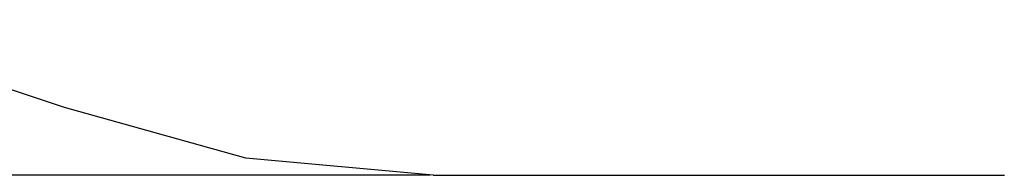
# Model space of a CAD drawing. Units: millimetres. Extents: x -10231 to -1019, y -1788 to 5372.
# Drawn here: x -7621 to -6200, y -1788 to -1564 of the extents above; entities that cross this region are included whole.
import ezdxf

# ---------------------------------------------------------------- set-up
doc = ezdxf.new("R2010")
doc.units = ezdxf.units.MM
doc.layers.add('зона', color=191, linetype='Continuous')
doc.layers.add('размеры', color=94, linetype='Continuous')
doc.dimstyles.get("Standard").update_dxf_attribs({"dimtxt": 2, "dimasz": 0.18, "dimexe": 0.18, "dimexo": 0.0625, "dimgap": 0.09, "dimtad": 0, "dimtih": 1, "dimtoh": 1, "dimdec": 0, "dimzin": 0, "dimdsep": 46, "dimtxsty": 'Standard', "dimcen": 0.09, "dimadec": 0, "dimazin": 0, "dimtfac": 1, "dimtdec": 4, "dimtofl": 0, "dimtmove": 0, "dimatfit": 3, "dimfxl": 1, "dimtolj": 1, "dimtzin": 0, "dimarcsym": 0})

# ---------------------------------------------------------------- blocks, each defined once
blk = doc.blocks.new('*D76')
at = {"layer": 'Defpoints', "color": 0}
for p in [(-7127.8, 4371.1), (-9927.8, -1788.3), (-7022.2, -1788.3)]:
    blk.add_point(p, dxfattribs=at)
at = {"layer": 'размеры', "color": 0, "lineweight": -2}
for p, q in [((-7134, 4371.1), (-9945.8, 4371.1)), ((-9927.8, 4353.1), (-9927.8, 1400.4)), ((-9927.8, -1770.3), (-9927.8, 1182.4)), ((-7028.4, -1788.3), (-9945.8, -1788.3))]:
    blk.add_line(p, q, dxfattribs=at)
at = {"layer": 'размеры', "color": 0}
for points in [[(-9924.8, 4353.1), (-9930.8, 4353.1), (-9927.8, 4371.1)], [(-9930.8, -1770.3), (-9924.8, -1770.3), (-9927.8, -1788.3)]]:
    blk.add_solid(points, dxfattribs=at)
at = {"layer": 'размеры', "color": 0, "ltscale": 100, "insert": (-9927.8, 1291.4), "char_height": 200, "attachment_point": 5}
blk.add_mtext('\\A1;6140', dxfattribs=at)
blk = doc.blocks.new('5297')
at = {"layer": 'зона'}
for p, q in [((-7556, -1690.7), (-7938.1, -1564.1)), ((-7294.3, -1763.7), (-7556, -1690.7)), ((-7023.8, -1788.3), (-7294.3, -1763.7)), ((-7023.8, -1788.3), (-6199.6, -1788.3))]:
    blk.add_line(p, q, dxfattribs=at)
at = {"layer": 'размеры'}
dim = blk.add_linear_dim(base=(-9927.8, -1788.3), p1=(-7127.8, 4371.1), p2=(-7022.2, -1788.3), angle=90, text='6140', dimstyle='Standard', override={"dimscale": 100, "dimlfac": 1, "dimtxsty": 'Standard', "dimsah": 1, "dimtolj": 1}, dxfattribs=at)
dim.commit()
dim.dimension.update_dxf_attribs({"geometry": '*D76', "text_midpoint": (-9927.8, 1291.4), "dimtype": 160})

msp = doc.modelspace()

# ---------------------------------------------------------------- block references
at = {"ltscale": 100}
msp.add_blockref('5297', (0, 0), dxfattribs=at)

doc.saveas('drawing.dxf')
